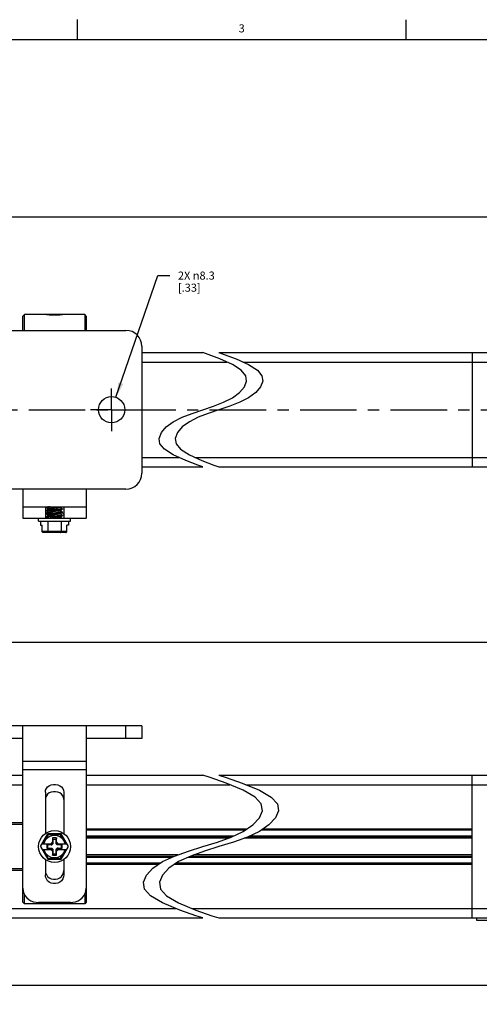
# Model space of a CAD drawing. Units: inches. Extents: x 0.5 to 33.6, y 0.5 to 21.6.
# Drawn here: x 20.4 to 26.1, y 9.4 to 21.6 of the extents above; entities that cross this region are included whole.
import ezdxf

# ---------------------------------------------------------------- set-up
doc = ezdxf.new("R2010")
doc.units = ezdxf.units.IN
doc.header["$LTSCALE"] = 1.87
doc.header["$MEASUREMENT"] = 0
doc.linetypes.add('CENTER', pattern=[0.6, 0.375, -0.075, 0.075, -0.075])
doc.linetypes.add('HIDDEN', pattern=[0.2, 0.1, -0.1])
doc.layers.get('0').update_dxf_attribs({"linetype": 'CONTINUOUS'})
for name, color, linetype in [('02___PRT_ALL_AXES', 7, 'CONTINUOUS'), ('AXIS', 7, 'CONTINUOUS'), ('DEFAULT_1', 7, 'CENTER'), ('DEFAULT_2', 7, 'HIDDEN'), ('SCHEME_DIMS', 7, 'CONTINUOUS')]:
    doc.layers.add(name, color=color, linetype=linetype)
doc.styles.add('TEXTSTYLE_2', font='txt', dxfattribs={"width": 0.8})
doc.dimstyles.new('DIMSTYLE_1', dxfattribs={"dimtxt": 0.1, "dimasz": 0.1875, "dimexe": 0.125, "dimexo": 0.0625, "dimgap": 0.1, "dimtad": 0, "dimtih": 1, "dimtoh": 1, "dimdec": 1, "dimzin": 4, "dimdsep": 46, "dimtxsty": 'STANDARD', "dimblk": '_FILLED', "dimblk1": '_FILLED', "dimblk2": '_FILLED', "dimcen": 0.09, "dimadec": 3, "dimazin": 1, "dimtp": 0.1, "dimtm": 0.1, "dimtfac": 1, "dimtdec": 3, "dimtofl": 0, "dimtmove": 0, "dimatfit": 3, "dimldrblk": '_FILLED', "dimfxl": 1, "dimtolj": 1, "dimtzin": 4, "dimarcsym": 0})
doc.dimstyles.new('DIMSTYLE_3', dxfattribs={"dimtxt": 0.1, "dimasz": 0.1875, "dimexe": 0.125, "dimexo": 0.0625, "dimgap": 0.09, "dimtad": 0, "dimtih": 1, "dimtoh": 1, "dimdec": 1, "dimzin": 4, "dimdsep": 46, "dimtxsty": 'STANDARD', "dimblk": '_FILLED', "dimblk1": '_FILLED', "dimblk2": '_FILLED', "dimcen": 0.09, "dimadec": 3, "dimazin": 1, "dimtp": 0.1, "dimtm": 0.1, "dimtfac": 1, "dimtdec": 3, "dimtofl": 0, "dimtmove": 0, "dimatfit": 1, "dimldrblk": '_FILLED', "dimfxl": 1, "dimtolj": 1, "dimtzin": 4, "dimarcsym": 0})

# ---------------------------------------------------------------- blocks, each defined once
blk = doc.blocks.new('_FILLED')
at = {"color": 0, "linetype": 'BYBLOCK'}
blk.add_solid([(0, 0), (-1, 0.167), (-1, -0.167)], dxfattribs=at)
blk = doc.blocks.new('*D8')
at = {"layer": 'SCHEME_DIMS', "color": 7, "linetype": 'CONTINUOUS'}
for p, q in [((11.471, 10.288), (11.471, 9.485)), ((26.806, 10.288), (26.806, 9.485)), ((11.471, 9.61), (18.689, 9.61)), ((26.806, 9.61), (19.589, 9.61))]:
    blk.add_line(p, q, dxfattribs=at)
at = {"layer": 'SCHEME_DIMS', "color": 7, "linetype": 'CONTINUOUS', "xscale": 0.1875, "yscale": 0.1875, "zscale": 0.1875, "rotation": 180}
blk.add_blockref('_FILLED', (11.471, 9.61), dxfattribs=at)
at = {"layer": 'SCHEME_DIMS', "color": 7, "linetype": 'CONTINUOUS', "xscale": 0.1875, "yscale": 0.1875, "zscale": 0.1875}
blk.add_blockref('_FILLED', (26.806, 9.61), dxfattribs=at)
at = {"layer": 'SCHEME_DIMS', "color": 7, "linetype": 'CONTINUOUS', "insert": (19.089, 9.66), "char_height": 0.1, "width": 0.7, "attachment_point": 2, "line_spacing_factor": 0.9}
blk.add_mtext('1877.0\\P[73.90]', dxfattribs=at)
blk = doc.blocks.new('*D14')
at = {"layer": 'SCHEME_DIMS', "color": 7, "linetype": 'CONTINUOUS'}
for p, q in [((10.487, 12.893), (10.487, 13.991)), ((27.79, 12.893), (27.79, 13.991)), ((10.487, 13.866), (18.689, 13.866)), ((27.79, 13.866), (19.589, 13.866))]:
    blk.add_line(p, q, dxfattribs=at)
at = {"layer": 'SCHEME_DIMS', "color": 7, "linetype": 'CONTINUOUS', "xscale": 0.1875, "yscale": 0.1875, "zscale": 0.1875, "rotation": 180}
blk.add_blockref('_FILLED', (10.487, 13.866), dxfattribs=at)
at = {"layer": 'SCHEME_DIMS', "color": 7, "linetype": 'CONTINUOUS', "xscale": 0.1875, "yscale": 0.1875, "zscale": 0.1875}
blk.add_blockref('_FILLED', (27.79, 13.866), dxfattribs=at)
at = {"layer": 'SCHEME_DIMS', "color": 7, "linetype": 'CONTINUOUS', "insert": (19.089, 13.916), "char_height": 0.1, "width": 0.7, "attachment_point": 2, "line_spacing_factor": 0.9}
blk.add_mtext('1927.0\\P[75.87]', dxfattribs=at)
blk = doc.blocks.new('*D17')
at = {"layer": 'SCHEME_DIMS', "color": 7, "linetype": 'CONTINUOUS'}
for p, q in [((11.137, 17.43), (11.137, 19.265)), ((27.14, 17.445), (27.14, 19.265)), ((11.137, 19.14), (18.689, 19.14)), ((27.14, 19.14), (19.589, 19.14))]:
    blk.add_line(p, q, dxfattribs=at)
at = {"layer": 'SCHEME_DIMS', "color": 7, "linetype": 'CONTINUOUS', "xscale": 0.1875, "yscale": 0.1875, "zscale": 0.1875, "rotation": 180}
blk.add_blockref('_FILLED', (11.137, 19.14), dxfattribs=at)
at = {"layer": 'SCHEME_DIMS', "color": 7, "linetype": 'CONTINUOUS', "xscale": 0.1875, "yscale": 0.1875, "zscale": 0.1875}
blk.add_blockref('_FILLED', (27.14, 19.14), dxfattribs=at)
at = {"layer": 'SCHEME_DIMS', "color": 7, "linetype": 'CONTINUOUS', "insert": (19.089, 19.19), "char_height": 0.1, "width": 0.7, "attachment_point": 2, "line_spacing_factor": 0.9}
blk.add_mtext('1894.0\\P[74.57]', dxfattribs=at)
blk = doc.blocks.new('*D26')
at = {"layer": 'SCHEME_DIMS', "color": 7, "linetype": 'CONTINUOUS'}
for p, q in [((21.599, 16.905), (22.118, 18.414)), ((22.118, 18.414), (22.268, 18.414))]:
    blk.add_line(p, q, dxfattribs=at)
at = {"layer": 'SCHEME_DIMS', "color": 7, "linetype": 'CONTINUOUS', "xscale": 0.1875, "yscale": 0.1875, "zscale": 0.1875, "rotation": 251.0231064196}
blk.add_blockref('_FILLED', (21.599, 16.905), dxfattribs=at)
at = {"layer": 'SCHEME_DIMS', "color": 7, "linetype": 'CONTINUOUS', "insert": (22.368, 18.464), "char_height": 0.1, "width": 0.73333, "attachment_point": 1, "line_spacing_factor": 0.9}
blk.add_mtext('2X \\fgdt;{\\fgdt;n}\\ftxt;8.3\\P[.33]', dxfattribs=at)

msp = doc.modelspace()

# ---------------------------------------------------------------- linework, layer by layer
at = {"color": 7, "linetype": 'CONTINUOUS'}
for p, q in [((21.122, 21.337), (21.122, 21.587)), ((25.198, 21.336), (25.198, 21.586)), ((33.352, 21.337), (0.736, 21.337)), ((20.463, 17.932), (20.443, 17.912)), ((20.443, 17.735), (20.443, 17.912)), ((20.463, 17.735), (20.463, 17.932)), ((21.211, 17.932), (21.211, 17.735)), ((21.231, 17.912), (21.211, 17.932)), ((21.231, 17.912), (21.231, 17.735)), ((19.951, 17.735), (21.723, 17.735)), ((21.92, 17.538), (21.92, 15.963)), ((21.92, 17.459), (22.677, 17.459)), ((22.742, 17.436), (22.677, 17.459)), ((22.877, 17.459), (22.942, 17.436)), ((22.877, 17.459), (26.629, 17.459)), ((26.018, 17.459), (26.018, 16.042)), ((21.92, 17.341), (22.975, 17.341)), ((22.889, 17.38), (22.742, 17.436)), ((23.045, 17.31), (22.889, 17.38)), ((22.942, 17.436), (23.089, 17.38)), ((23.089, 17.38), (23.245, 17.31)), ((23.175, 17.341), (26.373, 17.341)), ((23.154, 17.241), (23.045, 17.31)), ((23.209, 17.173), (23.154, 17.241)), ((23.245, 17.31), (23.354, 17.241)), ((23.354, 17.241), (23.409, 17.173)), ((23.192, 17.034), (23.22, 17.105)), ((23.22, 17.105), (23.209, 17.173)), ((23.42, 17.105), (23.392, 17.034)), ((23.409, 17.173), (23.42, 17.105)), ((23.133, 16.964), (23.192, 17.034)), ((23.392, 17.034), (23.333, 16.964)), ((22.935, 16.844), (23.045, 16.9)), ((23.045, 16.9), (23.133, 16.964)), ((23.245, 16.9), (23.135, 16.844)), ((23.333, 16.964), (23.245, 16.9)), ((22.545, 16.705), (22.677, 16.751)), ((22.677, 16.751), (22.81, 16.796)), ((22.877, 16.751), (22.745, 16.705)), ((22.81, 16.796), (22.935, 16.844)), ((23.01, 16.796), (22.877, 16.751)), ((23.135, 16.844), (23.01, 16.796)), ((22.31, 16.601), (22.419, 16.657)), ((22.419, 16.657), (22.545, 16.705)), ((22.619, 16.657), (22.51, 16.601)), ((22.745, 16.705), (22.619, 16.657)), ((22.162, 16.467), (22.222, 16.537)), ((22.222, 16.537), (22.31, 16.601)), ((22.422, 16.537), (22.362, 16.467)), ((22.51, 16.601), (22.422, 16.537)), ((22.135, 16.396), (22.162, 16.467)), ((22.145, 16.328), (22.135, 16.396)), ((22.362, 16.467), (22.335, 16.396)), ((22.335, 16.396), (22.345, 16.328)), ((22.201, 16.26), (22.145, 16.328)), ((22.31, 16.191), (22.201, 16.26)), ((22.345, 16.328), (22.401, 16.26)), ((22.401, 16.26), (22.51, 16.191)), ((21.92, 16.16), (22.379, 16.16)), ((22.466, 16.121), (22.31, 16.191)), ((22.613, 16.065), (22.466, 16.121)), ((22.51, 16.191), (22.666, 16.121)), ((22.579, 16.16), (26.373, 16.16)), ((22.666, 16.121), (22.813, 16.065)), ((21.92, 16.042), (22.677, 16.042)), ((22.677, 16.042), (22.613, 16.065)), ((22.813, 16.065), (22.877, 16.042)), ((22.877, 16.042), (26.629, 16.042)), ((20.443, 15.766), (19.951, 15.766)), ((21.231, 15.766), (20.443, 15.766)), ((20.443, 15.766), (20.443, 15.546)), ((21.723, 15.766), (21.231, 15.766)), ((21.231, 15.766), (21.231, 15.546)), ((20.443, 15.546), (21.231, 15.546)), ((20.443, 15.546), (20.443, 15.406)), ((20.723, 15.546), (20.723, 15.406)), ((20.739, 15.541), (20.738, 15.54)), ((20.738, 15.54), (20.738, 15.538)), ((20.738, 15.538), (20.74, 15.539)), ((20.739, 15.538), (20.738, 15.538)), ((20.748, 15.546), (20.739, 15.541)), ((20.761, 15.525), (20.769, 15.52)), ((20.769, 15.521), (20.769, 15.519)), ((20.904, 15.539), (20.916, 15.546)), ((20.905, 15.538), (20.905, 15.54)), ((20.913, 15.534), (20.905, 15.539)), ((20.935, 15.521), (20.934, 15.519)), ((20.935, 15.521), (20.935, 15.521)), ((20.935, 15.521), (20.935, 15.519)), ((20.935, 15.518), (20.935, 15.519)), ((20.951, 15.546), (20.951, 15.406)), ((21.231, 15.546), (21.231, 15.406)), ((20.443, 15.406), (21.231, 15.406)), ((20.64, 15.367), (20.64, 15.406)), ((20.739, 15.502), (20.738, 15.501)), ((20.738, 15.501), (20.738, 15.499)), ((20.738, 15.499), (20.74, 15.5)), ((20.739, 15.498), (20.738, 15.499)), ((20.739, 15.462), (20.738, 15.461)), ((20.738, 15.461), (20.738, 15.46)), ((20.738, 15.46), (20.74, 15.461)), ((20.739, 15.459), (20.738, 15.46)), ((20.739, 15.423), (20.738, 15.422)), ((20.738, 15.422), (20.738, 15.406)), ((20.743, 15.422), (20.769, 15.406)), ((20.743, 15.422), (20.743, 15.406)), ((20.769, 15.48), (20.751, 15.475)), ((20.761, 15.485), (20.769, 15.481)), ((20.761, 15.446), (20.769, 15.441)), ((20.769, 15.481), (20.769, 15.48)), ((20.769, 15.442), (20.769, 15.44)), ((20.905, 15.499), (20.905, 15.5)), ((20.913, 15.495), (20.905, 15.499)), ((20.905, 15.46), (20.905, 15.461)), ((20.913, 15.455), (20.905, 15.46)), ((20.905, 15.42), (20.905, 15.422)), ((20.913, 15.416), (20.905, 15.421)), ((20.935, 15.481), (20.934, 15.48)), ((20.935, 15.442), (20.934, 15.441)), ((20.935, 15.482), (20.935, 15.481)), ((20.935, 15.481), (20.935, 15.479)), ((20.935, 15.479), (20.935, 15.479)), ((20.935, 15.442), (20.935, 15.442)), ((20.935, 15.442), (20.935, 15.44)), ((20.935, 15.439), (20.935, 15.44)), ((21.034, 15.367), (21.034, 15.406)), ((20.64, 15.367), (21.034, 15.367)), ((20.664, 15.367), (20.664, 15.32)), ((20.664, 15.32), (20.684, 15.32)), ((20.684, 15.239), (20.684, 15.32)), ((20.755, 15.367), (20.755, 15.239)), ((20.919, 15.367), (20.919, 15.239)), ((21.01, 15.32), (20.989, 15.32)), ((20.989, 15.239), (20.989, 15.32)), ((21.01, 15.367), (21.01, 15.32)), ((20.989, 15.239), (20.684, 15.239)), ((20.978, 15.229), (20.696, 15.229)), ((21.92, 12.831), (19.754, 12.831)), ((20.443, 10.646), (20.443, 12.831)), ((21.231, 12.831), (21.231, 10.646)), ((21.723, 12.673), (21.723, 12.831)), ((21.92, 12.831), (21.92, 12.673)), ((20.443, 12.673), (19.754, 12.673)), ((21.92, 12.673), (21.231, 12.673)), ((21.231, 12.391), (20.443, 12.391)), ((18.834, 12.22), (20.443, 12.22)), ((21.231, 12.284), (20.443, 12.284)), ((21.231, 12.22), (22.677, 12.22)), ((22.766, 12.191), (22.677, 12.22)), ((22.877, 12.22), (22.966, 12.191)), ((22.877, 12.22), (26.629, 12.22)), ((26.018, 10.449), (26.018, 12.22)), ((19.168, 12.102), (20.443, 12.102)), ((21.231, 12.102), (23.011, 12.102)), ((22.965, 12.121), (22.766, 12.191)), ((23.178, 12.034), (22.965, 12.121)), ((22.966, 12.191), (23.165, 12.121)), ((23.165, 12.121), (23.378, 12.034)), ((23.211, 12.102), (26.373, 12.102)), ((20.723, 12.009), (20.723, 11.494)), ((20.951, 12.009), (20.951, 11.494)), ((23.326, 11.947), (23.178, 12.034)), ((23.378, 12.034), (23.526, 11.947)), ((23.402, 11.863), (23.326, 11.947)), ((23.416, 11.778), (23.402, 11.863)), ((23.526, 11.947), (23.602, 11.863)), ((23.602, 11.863), (23.616, 11.778)), ((23.379, 11.689), (23.416, 11.778)), ((23.616, 11.778), (23.579, 11.689)), ((20.443, 11.63), (19.675, 11.63)), ((20.443, 11.61), (19.675, 11.61)), ((23.178, 11.521), (23.297, 11.602)), ((23.297, 11.602), (23.379, 11.689)), ((23.497, 11.602), (23.378, 11.521)), ((23.579, 11.689), (23.497, 11.602)), ((20.664, 11.335), (20.755, 11.492)), ((20.76, 11.482), (20.696, 11.37)), ((20.919, 11.492), (20.755, 11.492)), ((20.76, 11.482), (20.755, 11.492)), ((20.913, 11.482), (20.76, 11.482)), ((20.913, 11.482), (20.919, 11.492)), ((20.978, 11.37), (20.913, 11.482)), ((21.01, 11.335), (20.919, 11.492)), ((21.231, 11.556), (23.23, 11.556)), ((21.231, 11.541), (23.208, 11.541)), ((23.029, 11.452), (23.178, 11.521)), ((23.378, 11.521), (23.229, 11.452)), ((23.408, 11.541), (26.018, 11.541)), ((23.43, 11.556), (26.018, 11.556)), ((20.684, 11.37), (20.808, 11.37)), ((20.794, 11.356), (20.74, 11.356)), ((20.74, 11.356), (20.748, 11.354)), ((20.74, 11.356), (20.74, 11.313)), ((20.804, 11.354), (20.748, 11.354)), ((20.748, 11.354), (20.748, 11.315)), ((20.813, 11.392), (20.792, 11.37)), ((20.794, 11.356), (20.808, 11.37)), ((20.794, 11.356), (20.804, 11.354)), ((20.817, 11.368), (20.804, 11.354)), ((20.86, 11.443), (20.813, 11.443)), ((20.813, 11.443), (20.813, 11.392)), ((20.813, 11.443), (20.817, 11.423)), ((20.813, 11.392), (20.817, 11.368)), ((20.857, 11.423), (20.817, 11.423)), ((20.817, 11.423), (20.817, 11.368)), ((20.86, 11.443), (20.857, 11.423)), ((20.857, 11.368), (20.857, 11.423)), ((20.86, 11.392), (20.857, 11.368)), ((20.87, 11.354), (20.857, 11.368)), ((20.86, 11.392), (20.86, 11.443)), ((20.882, 11.37), (20.86, 11.392)), ((20.865, 11.37), (20.989, 11.37)), ((20.88, 11.356), (20.865, 11.37)), ((20.88, 11.356), (20.87, 11.354)), ((20.925, 11.354), (20.87, 11.354)), ((20.933, 11.356), (20.88, 11.356)), ((20.933, 11.356), (20.925, 11.354)), ((20.925, 11.315), (20.925, 11.354)), ((20.933, 11.313), (20.933, 11.356)), ((21.231, 11.468), (23.063, 11.468)), ((21.231, 11.453), (23.03, 11.453)), ((22.989, 11.438), (21.231, 11.438)), ((22.677, 11.335), (22.858, 11.391)), ((22.858, 11.391), (23.029, 11.452)), ((23.058, 11.391), (22.877, 11.335)), ((23.229, 11.452), (23.058, 11.391)), ((26.018, 11.438), (23.189, 11.438)), ((23.23, 11.453), (26.018, 11.453)), ((23.263, 11.468), (26.018, 11.468)), ((20.664, 11.335), (20.755, 11.177)), ((20.684, 11.299), (20.808, 11.299)), ((20.696, 11.299), (20.76, 11.187)), ((20.74, 11.313), (20.748, 11.315)), ((20.74, 11.313), (20.794, 11.313)), ((20.748, 11.315), (20.804, 11.315)), ((20.792, 11.299), (20.813, 11.278)), ((20.794, 11.313), (20.804, 11.315)), ((20.794, 11.313), (20.808, 11.299)), ((20.804, 11.315), (20.817, 11.301)), ((20.813, 11.278), (20.817, 11.301)), ((20.813, 11.278), (20.813, 11.226)), ((20.813, 11.226), (20.817, 11.246)), ((20.817, 11.301), (20.817, 11.246)), ((20.817, 11.246), (20.857, 11.246)), ((20.857, 11.301), (20.87, 11.315)), ((20.857, 11.246), (20.857, 11.301)), ((20.86, 11.278), (20.857, 11.301)), ((20.86, 11.226), (20.857, 11.246)), ((20.86, 11.278), (20.882, 11.299)), ((20.86, 11.226), (20.86, 11.278)), ((20.88, 11.313), (20.865, 11.299)), ((20.865, 11.299), (20.989, 11.299)), ((20.87, 11.315), (20.925, 11.315)), ((20.88, 11.313), (20.87, 11.315)), ((20.88, 11.313), (20.933, 11.313)), ((20.913, 11.187), (20.978, 11.299)), ((20.919, 11.177), (21.01, 11.335)), ((20.933, 11.313), (20.925, 11.315)), ((22.366, 11.232), (21.231, 11.232)), ((22.326, 11.217), (22.497, 11.278)), ((22.497, 11.278), (22.677, 11.335)), ((22.697, 11.278), (22.526, 11.217)), ((26.018, 11.232), (22.566, 11.232)), ((22.877, 11.335), (22.697, 11.278)), ((20.723, 11.175), (20.723, 10.984)), ((20.76, 11.187), (20.755, 11.177)), ((20.755, 11.177), (20.919, 11.177)), ((20.76, 11.187), (20.913, 11.187)), ((20.813, 11.226), (20.86, 11.226)), ((20.913, 11.187), (20.919, 11.177)), ((20.951, 11.175), (20.951, 10.984)), ((21.231, 11.217), (22.324, 11.217)), ((21.231, 11.202), (22.292, 11.202)), ((22.147, 11.128), (21.231, 11.128)), ((22.124, 11.113), (21.231, 11.113)), ((22.057, 11.068), (22.176, 11.148)), ((22.176, 11.148), (22.326, 11.217)), ((22.376, 11.148), (22.257, 11.068)), ((26.018, 11.113), (22.324, 11.113)), ((26.018, 11.128), (22.347, 11.128)), ((22.526, 11.217), (22.376, 11.148)), ((22.492, 11.202), (26.018, 11.202)), ((22.524, 11.217), (26.018, 11.217)), ((20.443, 11.059), (19.675, 11.059)), ((20.443, 11.039), (19.675, 11.039)), ((21.976, 10.98), (22.057, 11.068)), ((22.257, 11.068), (22.176, 10.98)), ((21.939, 10.892), (21.976, 10.98)), ((21.953, 10.806), (21.939, 10.892)), ((22.176, 10.98), (22.139, 10.892)), ((22.139, 10.892), (22.153, 10.806)), ((22.028, 10.722), (21.953, 10.806)), ((22.153, 10.806), (22.228, 10.722)), ((20.443, 10.646), (20.463, 10.626)), ((20.463, 10.626), (20.463, 10.741)), ((21.211, 10.626), (20.463, 10.626)), ((21.034, 10.642), (20.64, 10.642)), ((21.211, 10.741), (21.211, 10.626)), ((21.231, 10.646), (21.211, 10.626)), ((22.176, 10.635), (22.028, 10.722)), ((22.39, 10.548), (22.176, 10.635)), ((22.228, 10.722), (22.376, 10.635)), ((22.376, 10.635), (22.59, 10.548)), ((18.499, 10.567), (22.343, 10.567)), ((22.589, 10.477), (22.39, 10.548)), ((22.543, 10.567), (26.648, 10.567)), ((22.59, 10.548), (22.789, 10.477)), ((18.834, 10.449), (22.677, 10.449)), ((22.677, 10.449), (22.589, 10.477)), ((22.789, 10.477), (22.877, 10.449)), ((22.877, 10.449), (26.629, 10.449)), ((26.077, 10.417), (26.077, 10.449)), ((26.589, 10.417), (26.077, 10.417))]:
    msp.add_line(p, q, dxfattribs=at)
for points in [[(20.781, 15.546), (20.774, 15.546), (20.762, 15.545), (20.752, 15.544), (20.744, 15.542), (20.74, 15.541), (20.739, 15.541)], [(20.739, 15.538), (20.75, 15.531), (20.761, 15.525)], [(20.77, 15.52), (20.761, 15.514), (20.75, 15.508), (20.739, 15.502)], [(20.82, 15.51), (20.803, 15.509), (20.788, 15.507), (20.773, 15.506), (20.761, 15.505), (20.751, 15.504), (20.744, 15.503), (20.74, 15.502), (20.739, 15.502)], [(20.74, 15.539), (20.744, 15.54), (20.751, 15.542), (20.761, 15.543), (20.773, 15.544), (20.788, 15.545), (20.803, 15.546), (20.808, 15.546)], [(20.74, 15.5), (20.744, 15.501), (20.752, 15.502), (20.761, 15.503), (20.774, 15.504), (20.788, 15.505), (20.803, 15.507), (20.82, 15.508)], [(20.904, 15.539), (20.902, 15.539), (20.898, 15.537), (20.891, 15.536), (20.882, 15.535), (20.871, 15.534), (20.859, 15.532), (20.846, 15.531), (20.833, 15.53), (20.82, 15.529), (20.807, 15.528), (20.796, 15.526), (20.786, 15.525), (20.779, 15.524), (20.773, 15.523), (20.77, 15.521), (20.769, 15.521)], [(20.905, 15.538), (20.904, 15.538), (20.902, 15.537), (20.898, 15.535), (20.891, 15.534), (20.882, 15.533), (20.871, 15.532), (20.859, 15.531), (20.846, 15.529), (20.833, 15.528), (20.82, 15.527), (20.807, 15.526), (20.796, 15.524), (20.786, 15.523), (20.779, 15.522), (20.773, 15.521), (20.77, 15.52)], [(20.934, 15.519), (20.929, 15.518), (20.922, 15.517), (20.912, 15.516), (20.9, 15.515), (20.886, 15.514), (20.87, 15.513), (20.854, 15.512), (20.82, 15.51)], [(20.82, 15.508), (20.854, 15.51), (20.871, 15.511), (20.886, 15.512), (20.9, 15.513), (20.912, 15.514), (20.922, 15.515), (20.929, 15.516), (20.934, 15.517), (20.935, 15.518)], [(20.904, 15.5), (20.913, 15.505), (20.924, 15.512), (20.935, 15.518)], [(20.935, 15.521), (20.924, 15.528), (20.913, 15.534)], [(20.751, 15.475), (20.736, 15.468), (20.726, 15.46), (20.723, 15.453)], [(20.739, 15.498), (20.75, 15.492), (20.761, 15.485)], [(20.77, 15.48), (20.761, 15.475), (20.75, 15.469), (20.739, 15.462)], [(20.854, 15.472), (20.82, 15.47), (20.803, 15.469), (20.788, 15.468), (20.774, 15.467), (20.761, 15.466), (20.752, 15.465), (20.744, 15.464), (20.74, 15.463), (20.739, 15.462)], [(20.739, 15.459), (20.75, 15.452), (20.761, 15.446)], [(20.77, 15.441), (20.761, 15.436), (20.75, 15.429), (20.739, 15.423)], [(20.854, 15.433), (20.82, 15.431), (20.803, 15.43), (20.788, 15.429), (20.774, 15.428), (20.762, 15.427), (20.752, 15.425), (20.744, 15.424), (20.74, 15.423), (20.739, 15.423)], [(20.74, 15.461), (20.744, 15.462), (20.752, 15.463), (20.762, 15.464), (20.774, 15.465), (20.788, 15.466), (20.803, 15.467), (20.82, 15.468)], [(20.743, 15.422), (20.75, 15.423), (20.759, 15.424), (20.771, 15.425), (20.785, 15.427), (20.801, 15.428), (20.818, 15.429), (20.835, 15.43), (20.852, 15.431), (20.869, 15.432), (20.885, 15.433), (20.899, 15.434), (20.912, 15.435), (20.922, 15.437), (20.929, 15.438), (20.934, 15.439), (20.935, 15.439)], [(20.904, 15.5), (20.902, 15.499), (20.898, 15.498), (20.891, 15.497), (20.882, 15.496), (20.871, 15.494), (20.859, 15.493), (20.846, 15.492), (20.833, 15.491), (20.819, 15.489), (20.807, 15.488), (20.796, 15.487), (20.786, 15.486), (20.778, 15.484), (20.773, 15.483), (20.77, 15.482), (20.769, 15.481)], [(20.904, 15.46), (20.902, 15.46), (20.897, 15.459), (20.89, 15.457), (20.881, 15.456), (20.87, 15.455), (20.858, 15.454), (20.845, 15.452), (20.832, 15.451), (20.819, 15.45), (20.807, 15.449), (20.795, 15.448), (20.786, 15.446), (20.778, 15.445), (20.773, 15.444), (20.77, 15.443), (20.769, 15.442)], [(20.905, 15.499), (20.904, 15.499), (20.902, 15.497), (20.898, 15.496), (20.891, 15.495), (20.882, 15.494), (20.871, 15.492), (20.859, 15.491), (20.846, 15.49), (20.833, 15.489), (20.819, 15.487), (20.807, 15.486), (20.796, 15.485), (20.786, 15.484), (20.778, 15.483), (20.773, 15.481), (20.77, 15.48)], [(20.905, 15.46), (20.904, 15.459), (20.902, 15.458), (20.897, 15.457), (20.89, 15.455), (20.881, 15.454), (20.87, 15.453), (20.858, 15.452), (20.845, 15.45), (20.832, 15.449), (20.819, 15.448), (20.807, 15.447), (20.795, 15.446), (20.786, 15.444), (20.778, 15.443), (20.773, 15.442), (20.77, 15.441)], [(20.904, 15.421), (20.902, 15.42), (20.897, 15.419), (20.89, 15.418), (20.881, 15.417), (20.87, 15.415), (20.858, 15.414), (20.845, 15.413), (20.832, 15.412), (20.819, 15.411), (20.806, 15.409), (20.795, 15.408), (20.785, 15.407), (20.782, 15.406)], [(20.905, 15.42), (20.904, 15.42), (20.902, 15.418), (20.897, 15.417), (20.89, 15.416), (20.881, 15.415), (20.87, 15.414), (20.858, 15.412), (20.845, 15.411), (20.832, 15.41), (20.819, 15.409), (20.806, 15.407), (20.797, 15.406)], [(20.82, 15.468), (20.854, 15.47), (20.871, 15.472), (20.886, 15.473), (20.9, 15.474), (20.912, 15.475), (20.922, 15.476), (20.929, 15.477), (20.934, 15.478), (20.935, 15.479)], [(20.934, 15.48), (20.929, 15.479), (20.922, 15.478), (20.912, 15.477), (20.9, 15.476), (20.886, 15.475), (20.871, 15.474), (20.854, 15.472)], [(20.934, 15.441), (20.929, 15.44), (20.922, 15.439), (20.912, 15.437), (20.9, 15.436), (20.886, 15.435), (20.871, 15.434), (20.854, 15.433)], [(20.904, 15.46), (20.913, 15.466), (20.924, 15.472), (20.935, 15.479)], [(20.904, 15.421), (20.913, 15.426), (20.924, 15.433), (20.935, 15.439)], [(20.935, 15.482), (20.924, 15.488), (20.913, 15.495)], [(20.935, 15.442), (20.924, 15.449), (20.913, 15.455)], [(20.929, 15.406), (20.924, 15.41), (20.913, 15.416)], [(20.951, 15.453), (20.948, 15.46), (20.938, 15.468), (20.926, 15.473)], [(20.696, 15.229), (20.692, 15.23), (20.689, 15.231), (20.686, 15.234), (20.685, 15.236), (20.684, 15.239)], [(20.76, 15.229), (20.759, 15.23), (20.757, 15.231), (20.756, 15.234), (20.755, 15.236), (20.755, 15.239)], [(20.913, 15.229), (20.915, 15.23), (20.917, 15.231), (20.918, 15.234), (20.919, 15.236), (20.919, 15.239)], [(20.978, 15.229), (20.982, 15.23), (20.985, 15.231), (20.987, 15.234), (20.989, 15.236), (20.989, 15.239)], [(20.723, 12.009), (20.726, 12.033), (20.736, 12.055), (20.751, 12.074), (20.772, 12.089), (20.796, 12.1), (20.823, 12.105), (20.85, 12.105), (20.877, 12.1), (20.902, 12.089), (20.922, 12.074), (20.938, 12.055), (20.948, 12.033), (20.951, 12.009)], [(20.951, 11.919), (20.948, 11.942), (20.938, 11.964), (20.922, 11.983), (20.902, 11.999), (20.877, 12.009), (20.85, 12.015), (20.823, 12.015), (20.796, 12.009), (20.772, 11.999), (20.751, 11.983), (20.736, 11.964), (20.726, 11.942), (20.723, 11.919)], [(20.723, 11.038), (20.726, 11.012), (20.736, 10.987), (20.751, 10.965), (20.772, 10.948), (20.796, 10.936), (20.823, 10.93), (20.85, 10.93), (20.877, 10.936), (20.902, 10.948), (20.922, 10.965), (20.938, 10.987), (20.948, 11.012), (20.951, 11.038)], [(20.951, 10.984), (20.948, 10.958), (20.938, 10.933), (20.922, 10.911), (20.902, 10.894), (20.877, 10.882), (20.85, 10.876), (20.823, 10.876), (20.796, 10.882), (20.772, 10.894), (20.751, 10.911), (20.736, 10.933), (20.726, 10.958), (20.723, 10.984)], [(20.443, 10.818), (20.446, 10.785), (20.456, 10.753), (20.473, 10.723), (20.494, 10.698), (20.517, 10.679), (20.544, 10.663), (20.575, 10.651), (20.608, 10.644), (20.64, 10.642)], [(21.034, 10.642), (21.066, 10.644), (21.099, 10.651), (21.13, 10.663), (21.157, 10.679), (21.18, 10.698), (21.201, 10.723), (21.217, 10.753), (21.227, 10.786), (21.231, 10.818)]]:
    msp.add_lwpolyline(points, dxfattribs=at)
msp.add_circle((20.837, 11.335), 0.197, dxfattribs=at)
for centre, radius, start, end in [((21.723, 17.538), 0.197, 0, 90), ((21.723, 15.963), 0.197, 270, 360), ((20.837, 11.335), 0.138, 14.9006, 165.0994), ((20.837, 11.335), 0.138, 194.9006, 345.0994)]:
    msp.add_arc(centre, radius, start, end, dxfattribs=at)
at = {"layer": '02___PRT_ALL_AXES', "color": 7, "linetype": 'CONTINUOUS'}
for p, q in [((20.768, 17.932), (20.463, 17.932)), ((20.77, 17.932), (20.768, 17.932)), ((20.777, 17.931), (20.77, 17.932)), ((20.788, 17.931), (20.777, 17.931)), ((20.802, 17.93), (20.788, 17.931)), ((20.819, 17.93), (20.802, 17.93)), ((20.837, 17.93), (20.819, 17.93)), ((20.855, 17.93), (20.837, 17.93)), ((20.871, 17.93), (20.855, 17.93)), ((20.886, 17.931), (20.871, 17.93)), ((20.896, 17.931), (20.886, 17.931)), ((20.903, 17.932), (20.896, 17.931)), ((20.906, 17.932), (20.903, 17.932)), ((21.211, 17.932), (20.906, 17.932))]:
    msp.add_line(p, q, dxfattribs=at)
at = {"layer": 'AXIS', "color": 7, "linetype": 'CENTER'}
for q in [(21.545, 17.014), (21.282, 16.751), (21.809, 16.751), (21.545, 16.487)]:
    msp.add_line((21.545, 16.751), q, dxfattribs=at)
at = {"layer": 'AXIS', "color": 7, "linetype": 'CONTINUOUS'}
msp.add_circle((21.545, 16.751), 0.163, dxfattribs=at)
at = {"layer": 'DEFAULT_1', "color": 7, "linetype": 'CENTER'}
msp.add_line((10.419, 16.751), (28.76, 16.751), dxfattribs=at)
at = {"layer": 'DEFAULT_2', "color": 7, "linetype": 'HIDDEN'}
for p, q in [((20.738, 17.932), (20.741, 17.931)), ((20.741, 17.931), (20.747, 17.931)), ((20.747, 17.931), (20.751, 17.931)), ((20.751, 17.931), (20.754, 17.93)), ((20.754, 17.93), (20.758, 17.93)), ((20.758, 17.93), (20.761, 17.93)), ((20.761, 17.93), (20.765, 17.93)), ((20.912, 17.93), (20.916, 17.93)), ((20.916, 17.93), (20.92, 17.93)), ((20.92, 17.93), (20.923, 17.931)), ((20.923, 17.931), (20.927, 17.931)), ((20.927, 17.931), (20.93, 17.931)), ((20.93, 17.931), (20.935, 17.932)), ((20.935, 17.932), (20.935, 17.932))]:
    msp.add_line(p, q, dxfattribs=at)
for points in [[(20.765, 17.93), (20.767, 17.93), (20.769, 17.93), (20.772, 17.929), (20.774, 17.929), (20.776, 17.929), (20.779, 17.929), (20.781, 17.929), (20.783, 17.929), (20.786, 17.929), (20.788, 17.929), (20.791, 17.928), (20.794, 17.928), (20.796, 17.928), (20.799, 17.928), (20.802, 17.928), (20.805, 17.928), (20.808, 17.928), (20.81, 17.928), (20.813, 17.928), (20.816, 17.928), (20.819, 17.928), (20.822, 17.928), (20.825, 17.928), (20.828, 17.928), (20.831, 17.928), (20.834, 17.928), (20.837, 17.928)], [(20.837, 17.928), (20.84, 17.928), (20.843, 17.928), (20.846, 17.928), (20.849, 17.928), (20.852, 17.928), (20.855, 17.928), (20.857, 17.928), (20.86, 17.928), (20.863, 17.928), (20.866, 17.928), (20.869, 17.928), (20.872, 17.928), (20.875, 17.928), (20.877, 17.928), (20.88, 17.928), (20.883, 17.928), (20.885, 17.929), (20.888, 17.929), (20.89, 17.929), (20.893, 17.929), (20.895, 17.929), (20.898, 17.929), (20.9, 17.929), (20.902, 17.929), (20.904, 17.93), (20.906, 17.93), (20.908, 17.93), (20.912, 17.93)]]:
    msp.add_lwpolyline(points, dxfattribs=at)

# ---------------------------------------------------------------- texts
at = {"color": 7, "linetype": 'CONTINUOUS', "insert": (23.159, 21.529), "char_height": 0.1, "width": 0.08, "attachment_point": 2, "line_spacing_factor": 0.9, "style": 'TEXTSTYLE_2'}
msp.add_mtext('3', dxfattribs=at)

# ---------------------------------------------------------------- dimensions: what is measured, and where the dimension line sits
at = {"layer": 'SCHEME_DIMS', "color": 7, "linetype": 'CONTINUOUS'}
for base, p1, p2, text, picture, middle in [((27.14, 19.14), (11.137, 17.368), (27.14, 17.383), '1894\\P[]', '*D17', (19.139, 19.065)), ((27.79, 13.866), (10.487, 12.831), (27.79, 12.831), '1927\\P[]', '*D14', (19.139, 13.791))]:
    dim = msp.add_linear_dim(base=base, p1=p1, p2=p2, text=text, dimstyle='DIMSTYLE_1', dxfattribs=at)
    dim.commit()
    dim.dimension.update_dxf_attribs({"geometry": picture, "text_midpoint": middle, "dimtype": 160})
dim = msp.add_diameter_dim_2p(p1=(21.599, 16.905), p2=(21.492, 16.596), text='2X %%c<>\\P[]', dimstyle='DIMSTYLE_3', override={"dimpost": '<>'}, dxfattribs=at)
dim.commit()
dim.dimension.update_dxf_attribs({"geometry": '*D26', "text_midpoint": (22.834, 18.339), "dimtype": 163})
dim = msp.add_linear_dim(base=(11.471, 9.61), p1=(26.806, 10.35), p2=(11.471, 10.35), angle=180, text='1877\\P[]', dimstyle='DIMSTYLE_1', dxfattribs=at)
dim.commit()
dim.dimension.update_dxf_attribs({"geometry": '*D8', "text_midpoint": (19.139, 9.535), "dimtype": 160})

doc.saveas('drawing.dxf')
